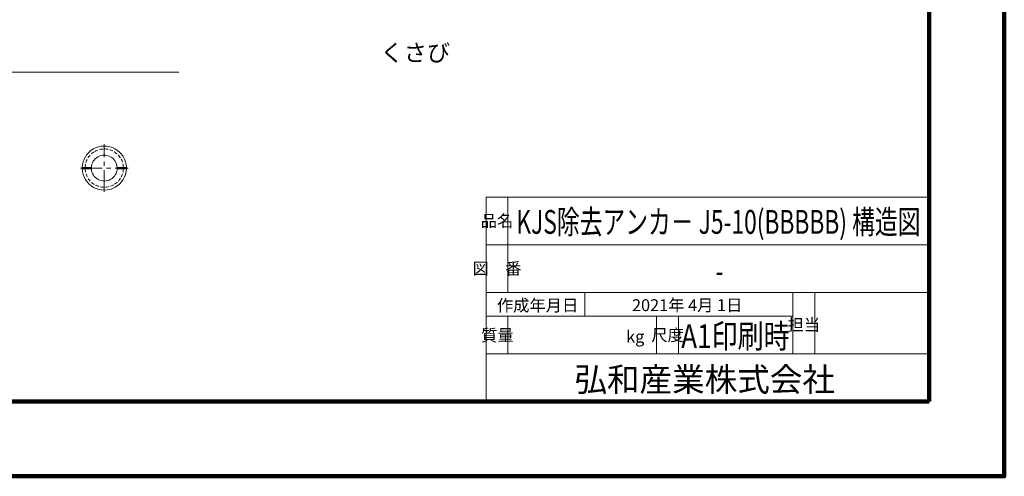
# Model space of a CAD drawing. Units: millimetres. Extents: x 0 to 868, y 0 to 594.
# Drawn here: x 552 to 841, y 0 to 134 of the extents above; entities that cross this region are included whole.
import ezdxf

# ---------------------------------------------------------------- set-up
doc = ezdxf.new("R2010")
doc.units = ezdxf.units.MM
doc.linetypes.add('CENTER', pattern=[101.6, 63.5, -12.7, 12.7, -12.7])
doc.linetypes.add('DASHED', pattern=[1.5, 1, -0.5])
for name, color, linetype, lineweight in [('C-TTL', 2, 'Continuous', 140), ('D-BMK', 2, 'CENTER', 13), ('D-STR-DIM', 7, 'Continuous', 13), ('D-STR-HTXT', 7, 'Continuous', 13), ('D-STR-STR1', 1, 'Continuous', 18), ('D-STR-TXT', 7, 'Continuous', 13)]:
    doc.layers.add(name, color=color, linetype=linetype, lineweight=lineweight)
doc.styles.add('MSG', font='txt')
doc.styles.add('YOKO_GOTHIC', font='txt')

msp = doc.modelspace()

# ---------------------------------------------------------------- linework, layer by layer
at = {"layer": 'C-TTL'}
for p, q in [((819, 572), (819, 22)), ((819, 22), (22, 22))]:
    msp.add_line(p, q, dxfattribs=at)
msp.add_lwpolyline([(0, 0), (841, 0), (841, 594), (0, 594)], close=True, dxfattribs=at)
at = {"layer": 'D-BMK', "linetype": 'CENTER', "ltscale": 0.1}
for p, q in [((576.999, 83.509), (576.999, 97.489)), ((570.008, 90.499), (583.989, 90.499))]:
    msp.add_line(p, q, dxfattribs=at)
at = {"layer": 'D-STR-DIM'}
for p, q in [((819, 82), (689, 82)), ((689, 82), (689, 22)), ((695.4, 82), (695.4, 68)), ((819, 68), (689, 68)), ((695.4, 68), (695.4, 54)), ((819, 54), (689, 54)), ((718, 54), (718, 47)), ((779, 54), (779, 36)), ((785.4, 54), (785.4, 36)), ((779, 47), (689, 47)), ((695.4, 47), (695.4, 36)), ((739, 47), (739, 36)), ((745.4, 47), (745.4, 36)), ((819, 36), (689, 36))]:
    msp.add_line(p, q, dxfattribs=at)
at = {"layer": 'D-STR-STR1'}
for p, q in [((570.527, 90.718), (573.208, 90.718)), ((570.527, 90.279), (573.208, 90.279)), ((583.47, 90.718), (580.789, 90.718)), ((583.47, 90.279), (580.789, 90.279))]:
    msp.add_line(p, q, dxfattribs=at)
for radius, start, end in [(6.475, 120, 178.05678), (6.475, 1.94322, 120), (3.797, 120, 176.68481), (3.797, 3.31519, 120), (6.475, 181.94322, 300), (3.797, 183.31519, 300), (3.797, 300, 356.68481), (6.475, 300, 358.05678)]:
    msp.add_arc((576.999, 90.499), radius, start, end, dxfattribs=at)
at = {"layer": 'D-STR-STR1', "linetype": 'DASHED'}
for start, end in [(2.23952, 120), (122.23952, 177.76048), (182.23952, 300), (302.23952, 357.76048)]:
    msp.add_arc((576.999, 90.499), 5.619, start, end, dxfattribs=at)
at = {"layer": 'D-STR-TXT', "ltscale": 0.05}
msp.add_line((508.033, 118.668), (598.873, 118.668), dxfattribs=at)

# ---------------------------------------------------------------- texts
at = {"layer": 'D-STR-HTXT', "style": 'MSG'}
for s, p in [('作成年月日', (692.16, 48.437)), ('kg', (730.083, 39.282))]:
    msp.add_text(s, height=3.5, dxfattribs=at).set_placement(p)
at = {"layer": 'D-STR-HTXT'}
for s, width, gutter_width, insert, char_height, attachment_point, style in [('\\pi30.00577;{\\fMS PGothic|b0|i0|c128|p50;くさび} {\\H0.7x;S=1:2}', 90.74574, 12.5, (507.959, 126.886), 5, 1, 'YOKO_GOTHIC'), ('{\\W0.7;\\T0.85;KJS除去アンカ－ J5-10(BBBBB) \\T0.9;構造図}', 120.47111, 15, (757.143, 74.697), 7, 5, 'MSG'), ('品名', 6.4, 15, (692.2, 75), 3.5, 5, 'MSG'), ('図\u3000番', 6.4, 15, (692.2, 61), 3.5, 5, 'MSG'), ('2021年 4月 1日', 61, 15, (747.985, 50.255), 3.5, 5, 'MSG'), ('担当', 6.4, 15, (782.218, 44.526), 3.5, 5, 'MSG'), ('質量', 6.4, 15, (692.301, 41.41), 3.5, 5, 'MSG'), ('尺度', 6.4, 15, (742.231, 41.488), 3.5, 5, 'MSG'), ('弘和産業株式会社', 130, 15, (753.115, 28.44), 7, 5, 'MSG')]:
    msp.add_mtext_dynamic_manual_height_columns(s, width=width, gutter_width=gutter_width, heights=[0], dxfattribs=dict(at, insert=insert, char_height=char_height, attachment_point=attachment_point, style=style))
at = {"layer": 'D-STR-HTXT', "ltscale": 0.5, "insert": (757.442, 60.291), "char_height": 7, "attachment_point": 5, "line_spacing_factor": 0.5, "style": 'MSG'}
msp.add_mtext_dynamic_manual_height_columns('{\\W0.7;-}', width=124.08482, gutter_width=15, heights=[0], dxfattribs=at)
at = {"layer": 'D-STR-HTXT', "ltscale": 0.05, "insert": (762.14, 41.147), "char_height": 7, "attachment_point": 5, "style": 'MSG'}
msp.add_mtext_dynamic_manual_height_columns('{\\W0.8;A1印刷時}', width=34.17209, gutter_width=15, heights=[0], dxfattribs=at)

doc.saveas('drawing.dxf')
